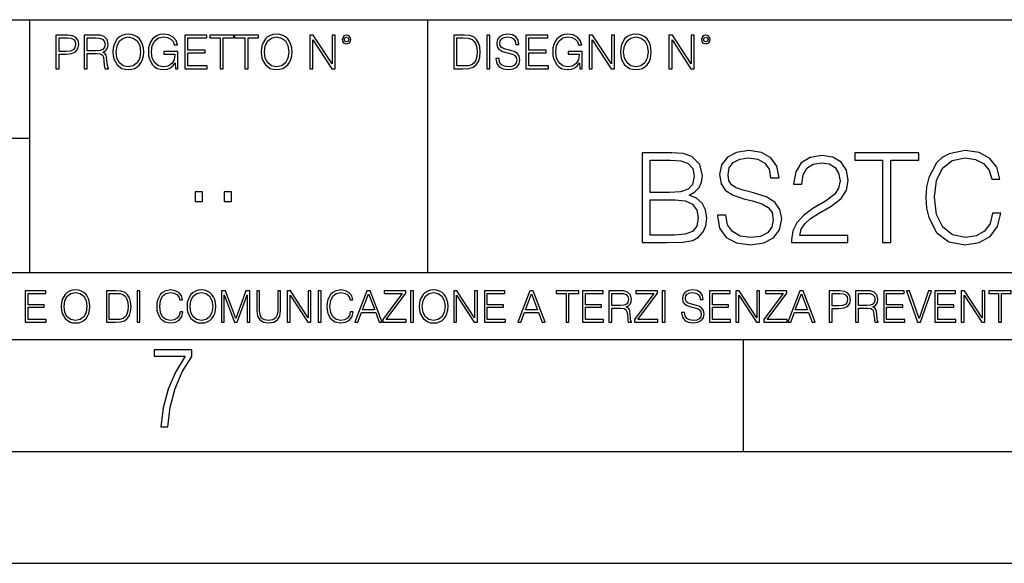
# Model space of a CAD drawing. Extents: x 0 to 420, y 0 to 297.
# Drawn here: x 330 to 374, y 0 to 24 of the extents above; entities that cross this region are included whole.
import ezdxf

# ---------------------------------------------------------------- set-up
doc = ezdxf.new("R2010")
doc.units = 0
doc.layers.get('0').update_dxf_attribs({"linetype": 'CONTINUOUS'})

msp = doc.modelspace()

# ---------------------------------------------------------------- linework, layer by layer
at = {"color": 7}
for p, q in [((254.999802, 24.300249), (410, 24.300249)), ((329.999786, 13.00025), (329.999786, 24.300249)), ((347.77301, 13.00025), (347.77301, 24.300249)), ((234.999802, 19.00025), (329.999786, 19.00025)), ((234.999802, 13.00025), (410, 13.00025)), ((25.000401, 9.99976), (410, 9.99976)), ((234.999802, 10.00025), (410, 10.00025)), ((361.875, 4.99976), (361.875, 9.99976)), ((267.5, 4.99976), (415, 4.99976)), ((0, 0), (420, 0)), ((0, 0), (420, 0))]:
    msp.add_line(p, q, dxfattribs=at)
for points in [[(331.166687, 22.109638), (331.304382, 22.109638), (331.304382, 22.760542), (331.623566, 22.760542), (331.867645, 22.785578), (332.042908, 22.864853), (332.147217, 22.998373), (332.182678, 23.188219), (332.151398, 23.371807), (332.057495, 23.503241), (331.905212, 23.582518), (331.690338, 23.609638), (331.166687, 23.609638)], [(331.304382, 22.883631), (331.304382, 23.486551), (331.684082, 23.486551), (331.842621, 23.467775), (331.953186, 23.413532), (332.017853, 23.321739), (332.040802, 23.190306), (332.013702, 23.046356), (331.938599, 22.952475), (331.809235, 22.898233), (331.625641, 22.883631)], [(332.426758, 22.109638), (332.564453, 22.109638), (332.564453, 22.781404), (333.002563, 22.781404), (333.150696, 22.766802), (333.240387, 22.716732), (333.286285, 22.618679), (333.309235, 22.462212), (333.325928, 22.264019), (333.33844, 22.170139), (333.359314, 22.109638), (333.511597, 22.109638), (333.511597, 22.130501), (333.480316, 22.178484), (333.463623, 22.268192), (333.444855, 22.493505), (333.430237, 22.620766), (333.403137, 22.718817), (333.348877, 22.791836), (333.25708, 22.841906), (333.359314, 22.896147), (333.436493, 22.975424), (333.482391, 23.081821), (333.499084, 23.211168), (333.451111, 23.411446), (333.315491, 23.549137), (333.140259, 23.601294), (332.92746, 23.609638), (332.426758, 23.609638)], [(332.564453, 22.904491), (332.564453, 23.486551), (332.95459, 23.486551), (333.11731, 23.478205), (333.244568, 23.434395), (333.325928, 23.338428), (333.357239, 23.206995), (333.332184, 23.067219), (333.261261, 22.973337), (333.138184, 22.919096), (332.962921, 22.904491)], [(333.711884, 22.858595), (333.722321, 22.681265), (333.759857, 22.526884), (333.897552, 22.278624), (334.114532, 22.122156), (334.248047, 22.082518), (334.398254, 22.067913), (334.546387, 22.082518), (334.679901, 22.122156), (334.798798, 22.186829), (334.898956, 22.278624), (334.978241, 22.391279), (335.036652, 22.526884), (335.072113, 22.681265), (335.0867, 22.858595), (335.074188, 23.033838), (335.036652, 23.188219), (334.978241, 23.323824), (334.898956, 23.438568), (334.798798, 23.528275), (334.679901, 23.592949), (334.546387, 23.634672), (334.398254, 23.649277), (334.248047, 23.634672), (334.114532, 23.592949), (333.997711, 23.528275), (333.897552, 23.438568), (333.759857, 23.188219), (333.722321, 23.031752)], [(333.85376, 22.858595), (333.893402, 23.138149), (334.003967, 23.34886), (334.177124, 23.480291), (334.398254, 23.52619), (334.62149, 23.480291), (334.792542, 23.34886), (334.905212, 23.140236), (334.944855, 22.858595), (334.905212, 22.574867), (334.792542, 22.366245), (334.62149, 22.234812), (334.398254, 22.191002), (334.175018, 22.234812), (334.003967, 22.366245), (333.891296, 22.574867)], [(336.503265, 22.109638), (336.613831, 22.109638), (336.613831, 22.879457), (335.987976, 22.879457), (335.987976, 22.756371), (336.482391, 22.756371), (336.482391, 22.750111), (336.44693, 22.512281), (336.342621, 22.337038), (336.177826, 22.228554), (335.958771, 22.191002), (335.741791, 22.236898), (335.576965, 22.370417), (335.470581, 22.583212), (335.43512, 22.864853), (335.470581, 23.148581), (335.576965, 23.355118), (335.745972, 23.482378), (335.975433, 23.52619), (336.150696, 23.501154), (336.294647, 23.430222), (336.396851, 23.319653), (336.453186, 23.173616), (336.595062, 23.173616), (336.52829, 23.371807), (336.398956, 23.522017), (336.211182, 23.615896), (335.973358, 23.649277), (335.825226, 23.634672), (335.691711, 23.595034), (335.478912, 23.440653), (335.399658, 23.327997), (335.341248, 23.194479), (335.30368, 23.038012), (335.293243, 22.862768), (335.30368, 22.685438), (335.339142, 22.528971), (335.472656, 22.278624), (335.568634, 22.186829), (335.685455, 22.122156), (335.816895, 22.082518), (335.965027, 22.067913), (336.134003, 22.090862), (336.282135, 22.149277), (336.401031, 22.245243), (336.488647, 22.37459)], [(336.918427, 22.109638), (337.926086, 22.109638), (337.926086, 22.232725), (337.056122, 22.232725), (337.056122, 22.818956), (337.828033, 22.818956), (337.828033, 22.942045), (337.056122, 22.942045), (337.056122, 23.486551), (337.901031, 23.486551), (337.901031, 23.609638), (336.918427, 23.609638)], [(338.499786, 22.109638), (338.637482, 22.109638), (338.637482, 23.486551), (339.104797, 23.486551), (339.104797, 23.609638), (338.032471, 23.609638), (338.032471, 23.486551), (338.499786, 23.486551)], [(339.60965, 22.109638), (339.747345, 22.109638), (339.747345, 23.486551), (340.214661, 23.486551), (340.214661, 23.609638), (339.142334, 23.609638), (339.142334, 23.486551), (339.60965, 23.486551)], [(340.335663, 22.858595), (340.3461, 22.681265), (340.383667, 22.526884), (340.521332, 22.278624), (340.738312, 22.122156), (340.871826, 22.082518), (341.022034, 22.067913), (341.170166, 22.082518), (341.30368, 22.122156), (341.422607, 22.186829), (341.522736, 22.278624), (341.60202, 22.391279), (341.660431, 22.526884), (341.695892, 22.681265), (341.71051, 22.858595), (341.697968, 23.033838), (341.660431, 23.188219), (341.60202, 23.323824), (341.522736, 23.438568), (341.422607, 23.528275), (341.30368, 23.592949), (341.170166, 23.634672), (341.022034, 23.649277), (340.871826, 23.634672), (340.738312, 23.592949), (340.62149, 23.528275), (340.521332, 23.438568), (340.383667, 23.188219), (340.3461, 23.031752)], [(340.477539, 22.858595), (340.517181, 23.138149), (340.627747, 23.34886), (340.800903, 23.480291), (341.022034, 23.52619), (341.24527, 23.480291), (341.416321, 23.34886), (341.528992, 23.140236), (341.568634, 22.858595), (341.528992, 22.574867), (341.416321, 22.366245), (341.24527, 22.234812), (341.022034, 22.191002), (340.798798, 22.234812), (340.627747, 22.366245), (340.515076, 22.574867)], [(342.50119, 22.109638), (342.638855, 22.109638), (342.638855, 23.396843), (343.481689, 22.109638), (343.634003, 22.109638), (343.634003, 23.609638), (343.496307, 23.609638), (343.496307, 22.322433), (342.653473, 23.609638), (342.50119, 23.609638)], [(343.949036, 23.411446), (343.963623, 23.334255), (344.005341, 23.271669), (344.145142, 23.21534), (344.284912, 23.271669), (344.32663, 23.334255), (344.343323, 23.411446), (344.32663, 23.486551), (344.284912, 23.551224), (344.220215, 23.592949), (344.145142, 23.609638), (344.067932, 23.592949), (344.005341, 23.551224)], [(344.044983, 23.413532), (344.074188, 23.484465), (344.145142, 23.515759), (344.213959, 23.484465), (344.24527, 23.413532), (344.216064, 23.3426), (344.145142, 23.313393), (344.072113, 23.340515)], [(349.29248, 23.609638), (348.939911, 23.609638), (348.939911, 22.109638), (349.352997, 22.109638), (349.607513, 22.12007), (349.801514, 22.174311), (349.935028, 22.278624), (350.035187, 22.428831), (350.095673, 22.62285), (350.116547, 22.862768), (350.095673, 23.085995), (350.041443, 23.271669), (349.951721, 23.41979), (349.832825, 23.528275), (349.634613, 23.59712), (349.394714, 23.609638)], [(349.077606, 22.232725), (349.077606, 23.486551), (349.352997, 23.486551), (349.582458, 23.47612), (349.757721, 23.41979), (349.851593, 23.330084), (349.918365, 23.206995), (349.960083, 23.050528), (349.97467, 22.858595), (349.960083, 22.658318), (349.918365, 22.497677), (349.847412, 22.37459), (349.747284, 22.289055), (349.584564, 22.24107), (349.367584, 22.232725)], [(350.404449, 22.109638), (350.542145, 22.109638), (350.542145, 23.609638), (350.404449, 23.609638)], [(350.81543, 22.564436), (350.81543, 22.554005), (350.850891, 22.345383), (350.959381, 22.193087), (351.134613, 22.101294), (351.374542, 22.067913), (351.589417, 22.099207), (351.752136, 22.184742), (351.85437, 22.320347), (351.891937, 22.50185), (351.862732, 22.662489), (351.777191, 22.783491), (351.631134, 22.873199), (351.420441, 22.942045), (351.245209, 22.985855), (351.130463, 23.023407), (351.053253, 23.075563), (351.007355, 23.146496), (350.992767, 23.242462), (351.013611, 23.361376), (351.080383, 23.451084), (351.188873, 23.505327), (351.336975, 23.52619), (351.491364, 23.503241), (351.608185, 23.438568), (351.679138, 23.334255), (351.706238, 23.192392), (351.848114, 23.192392), (351.810577, 23.384325), (351.710419, 23.528275), (351.553955, 23.617983), (351.343262, 23.649277), (351.136719, 23.617983), (350.98233, 23.536619), (350.884277, 23.409361), (350.850891, 23.246634), (350.875946, 23.088081), (350.95105, 22.97751), (351.078308, 22.898233), (351.259796, 22.839819), (351.401672, 22.804354), (351.558136, 22.754284), (351.666626, 22.693783), (351.729187, 22.608248), (351.750061, 22.487246), (351.725037, 22.364159), (351.652008, 22.270279), (351.535187, 22.209778), (351.376617, 22.191002), (351.197205, 22.216036), (351.065765, 22.289055), (350.984406, 22.405884), (350.957306, 22.564436)], [(352.15271, 22.109638), (353.160339, 22.109638), (353.160339, 22.232725), (352.290405, 22.232725), (352.290405, 22.818956), (353.062286, 22.818956), (353.062286, 22.942045), (352.290405, 22.942045), (352.290405, 23.486551), (353.135315, 23.486551), (353.135315, 23.609638), (352.15271, 23.609638)], [(354.562286, 22.109638), (354.672882, 22.109638), (354.672882, 22.879457), (354.046997, 22.879457), (354.046997, 22.756371), (354.541443, 22.756371), (354.541443, 22.750111), (354.505981, 22.512281), (354.401672, 22.337038), (354.236847, 22.228554), (354.017792, 22.191002), (353.800812, 22.236898), (353.636017, 22.370417), (353.529602, 22.583212), (353.494141, 22.864853), (353.529602, 23.148581), (353.636017, 23.355118), (353.804993, 23.482378), (354.034485, 23.52619), (354.209717, 23.501154), (354.353668, 23.430222), (354.455902, 23.319653), (354.512238, 23.173616), (354.654083, 23.173616), (354.587341, 23.371807), (354.457977, 23.522017), (354.270233, 23.615896), (354.03241, 23.649277), (353.884277, 23.634672), (353.750763, 23.595034), (353.537964, 23.440653), (353.458679, 23.327997), (353.400269, 23.194479), (353.362732, 23.038012), (353.352295, 22.862768), (353.362732, 22.685438), (353.398193, 22.528971), (353.531708, 22.278624), (353.627655, 22.186829), (353.744507, 22.122156), (353.875916, 22.082518), (354.024048, 22.067913), (354.193024, 22.090862), (354.341156, 22.149277), (354.460083, 22.245243), (354.547699, 22.37459)], [(354.977448, 22.109638), (355.115143, 22.109638), (355.115143, 23.396843), (355.957977, 22.109638), (356.110291, 22.109638), (356.110291, 23.609638), (355.972595, 23.609638), (355.972595, 22.322433), (355.129761, 23.609638), (354.977448, 23.609638)], [(356.3815, 22.858595), (356.391937, 22.681265), (356.429474, 22.526884), (356.567169, 22.278624), (356.784149, 22.122156), (356.917664, 22.082518), (357.067871, 22.067913), (357.215973, 22.082518), (357.349518, 22.122156), (357.468414, 22.186829), (357.568573, 22.278624), (357.647827, 22.391279), (357.706238, 22.526884), (357.74173, 22.681265), (357.756317, 22.858595), (357.743805, 23.033838), (357.706238, 23.188219), (357.647827, 23.323824), (357.568573, 23.438568), (357.468414, 23.528275), (357.349518, 23.592949), (357.215973, 23.634672), (357.067871, 23.649277), (356.917664, 23.634672), (356.784149, 23.592949), (356.667297, 23.528275), (356.567169, 23.438568), (356.429474, 23.188219), (356.391937, 23.031752)], [(356.523346, 22.858595), (356.562988, 23.138149), (356.673553, 23.34886), (356.84671, 23.480291), (357.067871, 23.52619), (357.291077, 23.480291), (357.462158, 23.34886), (357.574829, 23.140236), (357.614441, 22.858595), (357.574829, 22.574867), (357.462158, 22.366245), (357.291077, 22.234812), (357.067871, 22.191002), (356.844635, 22.234812), (356.673553, 22.366245), (356.560913, 22.574867)], [(358.546997, 22.109638), (358.684692, 22.109638), (358.684692, 23.396843), (359.527527, 22.109638), (359.67981, 22.109638), (359.67981, 23.609638), (359.542145, 23.609638), (359.542145, 22.322433), (358.69931, 23.609638), (358.546997, 23.609638)], [(359.994843, 23.411446), (360.00946, 23.334255), (360.051178, 23.271669), (360.190948, 23.21534), (360.330719, 23.271669), (360.372467, 23.334255), (360.38913, 23.411446), (360.372467, 23.486551), (360.330719, 23.551224), (360.266052, 23.592949), (360.190948, 23.609638), (360.11377, 23.592949), (360.051178, 23.551224)], [(360.09082, 23.413532), (360.120026, 23.484465), (360.190948, 23.515759), (360.259796, 23.484465), (360.291077, 23.413532), (360.261871, 23.3426), (360.190948, 23.313393), (360.11792, 23.340515)], [(357.34729, 14.346168), (358.454376, 14.346168), (359.172028, 14.357294), (359.605988, 14.43518), (359.867462, 14.585389), (360.067719, 14.813483), (360.190125, 15.091647), (360.234619, 15.425445), (360.178986, 15.798184), (360.023224, 16.104164), (359.778442, 16.326696), (359.45578, 16.460215), (359.706116, 16.599297), (359.895264, 16.799576), (360.006531, 17.038795), (360.051025, 17.322523), (359.923096, 17.828783), (359.567047, 18.184832), (359.177612, 18.312788), (358.671356, 18.346169), (357.34729, 18.346169)], [(360.713074, 15.558963), (360.713074, 15.531147), (360.807648, 14.974818), (361.096924, 14.568699), (361.56424, 14.323915), (362.204041, 14.234902), (362.777039, 14.318351), (363.210999, 14.546446), (363.483582, 14.908059), (363.58371, 15.392065), (363.505829, 15.820437), (363.27774, 16.143108), (362.888306, 16.382328), (362.326416, 16.565918), (361.8591, 16.682747), (361.553131, 16.782885), (361.34729, 16.921967), (361.224884, 17.111118), (361.185944, 17.367029), (361.241577, 17.684137), (361.419617, 17.923359), (361.708893, 18.068003), (362.103882, 18.123636), (362.515564, 18.062441), (362.827118, 17.889978), (363.016266, 17.611814), (363.088593, 17.233511), (363.466888, 17.233511), (363.36676, 17.745333), (363.099731, 18.1292), (362.682465, 18.36842), (362.120575, 18.45187), (361.569824, 18.36842), (361.158142, 18.151453), (360.896667, 17.812092), (360.807648, 17.378157), (360.87442, 16.955347), (361.074677, 16.660494), (361.414032, 16.449089), (361.898041, 16.293316), (362.276367, 16.19874), (362.693604, 16.065222), (362.98288, 15.903887), (363.14978, 15.675792), (363.205414, 15.353122), (363.138672, 15.024888), (362.943939, 14.77454), (362.632416, 14.613205), (362.209595, 14.563135), (361.73114, 14.629895), (361.380676, 14.82461), (361.163696, 15.136153), (361.09137, 15.558963)], [(364.023224, 14.346168), (366.532257, 14.346168), (366.532257, 14.657711), (364.384827, 14.657711), (364.451599, 14.930312), (364.6185, 15.18066), (364.868835, 15.408754), (365.21933, 15.636849), (365.797913, 15.965083), (366.242981, 16.310007), (366.476624, 16.677183), (366.554504, 17.111118), (366.471069, 17.572872), (366.231842, 17.928921), (365.8591, 18.151453), (365.375092, 18.234901), (364.846588, 18.145889), (364.457153, 17.895542), (364.206818, 17.494986), (364.112244, 16.944221), (364.479401, 16.944221), (364.535034, 17.361467), (364.70752, 17.661884), (364.985657, 17.839909), (365.363983, 17.906668), (365.703339, 17.851036), (365.964813, 17.695263), (366.126129, 17.439352), (366.187347, 17.099993), (366.126129, 16.771759), (365.94812, 16.493595), (365.541992, 16.193178), (364.974548, 15.853817), (364.551727, 15.547836), (364.251312, 15.225166), (364.073303, 14.869116), (364.01767, 14.462996)], [(368.089996, 14.346168), (368.457153, 14.346168), (368.457153, 18.017933), (369.703339, 18.017933), (369.703339, 18.346169), (366.843811, 18.346169), (366.843811, 18.017933), (368.089996, 18.017933)], [(373.00235, 15.653539), (372.891083, 15.191787), (372.640747, 14.846863), (372.268005, 14.635458), (371.789551, 14.563135), (371.210999, 14.679964), (370.777039, 15.024888), (370.498871, 15.592342), (370.404297, 16.360075), (370.498871, 17.116682), (370.771484, 17.667446), (371.19986, 18.006807), (371.778442, 18.123636), (372.234619, 18.056877), (372.596252, 17.867725), (372.846588, 17.567308), (372.963409, 17.177879), (373.325043, 17.177879), (373.191528, 17.700827), (372.87439, 18.101383), (372.395966, 18.357294), (371.778442, 18.45187), (371.055206, 18.307224), (370.754791, 18.134764), (370.498871, 17.895542), (370.148407, 17.239075), (370.053833, 16.821829), (370.026001, 16.354513), (370.053833, 15.87607), (370.148407, 15.458824), (370.493317, 14.79123), (371.044098, 14.373984), (371.767303, 14.234902), (372.407104, 14.335041), (372.896667, 14.607642), (373.21933, 15.052705), (373.363983, 15.653539)], [(358.604584, 18.017933), (359.071899, 17.984554), (359.405701, 17.873289), (359.605988, 17.650757), (359.672729, 17.30027), (359.600403, 16.938658), (359.400146, 16.721689), (359.055206, 16.610424), (358.571198, 16.582607), (357.714447, 16.582607), (357.714447, 18.017933)], [(337.388153, 16.170408), (337.709442, 16.170408), (337.709442, 16.603649), (337.388153, 16.603649)], [(338.683014, 16.170408), (339.004303, 16.170408), (339.004303, 16.603649), (338.683014, 16.603649)], [(357.714447, 14.674401), (357.714447, 16.254374), (358.821564, 16.254374), (359.266602, 16.19874), (359.594849, 16.048532), (359.789551, 15.792621), (359.856323, 15.442134), (359.789551, 15.063831), (359.594849, 14.830173), (359.266602, 14.707781), (358.793732, 14.674401)], [(329.795715, 10.781829), (330.736176, 10.781829), (330.736176, 10.89671), (329.924225, 10.89671), (329.924225, 11.443859), (330.644653, 11.443859), (330.644653, 11.558742), (329.924225, 11.558742), (329.924225, 12.066947), (330.712799, 12.066947), (330.712799, 12.181828), (329.795715, 12.181828)], [(331.400146, 11.480855), (331.409882, 11.315348), (331.444946, 11.171259), (331.573456, 10.939548), (331.77594, 10.793511), (331.900574, 10.756516), (332.040771, 10.742886), (332.179016, 10.756516), (332.303619, 10.793511), (332.414612, 10.853873), (332.508087, 10.939548), (332.582062, 11.044694), (332.636597, 11.171259), (332.669678, 11.315348), (332.683319, 11.480855), (332.671631, 11.644416), (332.636597, 11.788505), (332.582062, 11.91507), (332.508087, 12.022162), (332.414612, 12.10589), (332.303619, 12.166252), (332.179016, 12.205194), (332.040771, 12.218824), (331.900574, 12.205194), (331.77594, 12.166252), (331.666901, 12.10589), (331.573456, 12.022162), (331.444946, 11.788505), (331.409882, 11.642468)], [(331.532562, 11.480855), (331.56955, 11.741774), (331.67276, 11.938436), (331.834351, 12.061106), (332.040771, 12.103943), (332.249115, 12.061106), (332.408783, 11.938436), (332.513916, 11.74372), (332.550903, 11.480855), (332.513916, 11.216043), (332.408783, 11.021328), (332.249115, 10.898658), (332.040771, 10.857768), (331.832428, 10.898658), (331.67276, 11.021328), (331.567596, 11.216043)], [(333.750366, 12.181828), (333.421295, 12.181828), (333.421295, 10.781829), (333.806824, 10.781829), (334.044373, 10.791565), (334.225464, 10.842191), (334.350098, 10.939548), (334.443542, 11.079742), (334.5, 11.260827), (334.51947, 11.48475), (334.5, 11.693094), (334.449402, 11.866391), (334.365662, 12.004639), (334.254669, 12.10589), (334.069702, 12.170146), (333.845764, 12.181828)], [(333.549805, 10.89671), (333.549805, 12.066947), (333.806824, 12.066947), (334.020996, 12.057211), (334.18457, 12.004639), (334.272186, 11.920911), (334.334503, 11.806029), (334.373444, 11.659993), (334.387085, 11.480855), (334.373444, 11.293929), (334.334503, 11.143998), (334.268311, 11.029117), (334.174835, 10.949284), (334.022949, 10.904499), (333.820465, 10.89671)], [(334.788177, 10.781829), (334.916687, 10.781829), (334.916687, 12.181828), (334.788177, 12.181828)], [(336.708069, 11.239408), (336.669128, 11.077795), (336.581512, 10.957072), (336.45105, 10.88308), (336.2836, 10.857768), (336.081085, 10.898658), (335.929199, 11.019381), (335.831848, 11.21799), (335.798767, 11.486697), (335.831848, 11.751509), (335.927277, 11.944277), (336.077209, 12.063053), (336.279694, 12.103943), (336.439362, 12.080577), (336.565918, 12.014374), (336.653564, 11.909228), (336.694458, 11.772927), (336.821014, 11.772927), (336.774292, 11.955959), (336.6633, 12.096154), (336.49585, 12.185723), (336.279694, 12.218824), (336.026581, 12.168199), (335.921417, 12.107838), (335.831848, 12.02411), (335.709167, 11.794346), (335.676086, 11.64831), (335.666351, 11.48475), (335.676086, 11.317295), (335.709167, 11.171259), (335.829895, 10.937601), (336.022675, 10.791565), (336.275818, 10.742886), (336.499725, 10.777935), (336.671082, 10.873344), (336.783997, 11.029117), (336.834656, 11.239408)], [(337.021576, 11.480855), (337.031311, 11.315348), (337.066345, 11.171259), (337.194855, 10.939548), (337.397369, 10.793511), (337.521973, 10.756516), (337.66217, 10.742886), (337.800415, 10.756516), (337.925049, 10.793511), (338.036041, 10.853873), (338.129486, 10.939548), (338.203491, 11.044694), (338.257996, 11.171259), (338.291107, 11.315348), (338.304749, 11.480855), (338.29306, 11.644416), (338.257996, 11.788505), (338.203491, 11.91507), (338.129486, 12.022162), (338.036041, 12.10589), (337.925049, 12.166252), (337.800415, 12.205194), (337.66217, 12.218824), (337.521973, 12.205194), (337.397369, 12.166252), (337.28833, 12.10589), (337.194855, 12.022162), (337.066345, 11.788505), (337.031311, 11.642468)], [(337.153961, 11.480855), (337.190979, 11.741774), (337.294159, 11.938436), (337.45578, 12.061106), (337.66217, 12.103943), (337.870514, 12.061106), (338.030182, 11.938436), (338.135345, 11.74372), (338.172333, 11.480855), (338.135345, 11.216043), (338.030182, 11.021328), (337.870514, 10.898658), (337.66217, 10.857768), (337.453827, 10.898658), (337.294159, 11.021328), (337.189026, 11.216043)], [(338.553955, 10.781829), (338.682495, 10.781829), (338.682495, 12.002691), (339.138123, 10.781829), (339.256897, 10.781829), (339.702789, 12.002691), (339.702789, 10.781829), (339.831299, 10.781829), (339.831299, 12.181828), (339.650208, 12.181828), (339.196533, 10.949284), (338.735046, 12.181828), (338.553955, 12.181828)], [(340.133118, 12.181828), (340.133118, 11.282246), (340.166199, 11.046641), (340.265503, 10.877239), (340.43103, 10.777935), (340.664673, 10.742886), (340.896393, 10.777935), (341.06189, 10.877239), (341.163147, 11.046641), (341.198212, 11.282246), (341.198212, 12.181828), (341.069702, 12.181828), (341.069702, 11.29977), (341.046326, 11.103108), (340.974274, 10.964861), (340.84967, 10.88308), (340.664673, 10.857768), (340.477753, 10.88308), (340.353149, 10.964861), (340.283051, 11.103108), (340.261627, 11.29977), (340.261627, 12.181828)], [(341.5, 10.781829), (341.62854, 10.781829), (341.62854, 11.98322), (342.415161, 10.781829), (342.557312, 10.781829), (342.557312, 12.181828), (342.428802, 12.181828), (342.428802, 10.980438), (341.642151, 12.181828), (341.5, 12.181828)], [(342.880554, 10.781829), (343.009064, 10.781829), (343.009064, 12.181828), (342.880554, 12.181828)], [(344.31366, 11.239408), (344.274689, 11.077795), (344.187073, 10.957072), (344.05661, 10.88308), (343.88916, 10.857768), (343.686646, 10.898658), (343.53479, 11.019381), (343.437439, 11.21799), (343.404327, 11.486697), (343.437439, 11.751509), (343.532837, 11.944277), (343.68277, 12.063053), (343.885254, 12.103943), (344.044922, 12.080577), (344.171509, 12.014374), (344.259125, 11.909228), (344.300018, 11.772927), (344.426575, 11.772927), (344.379852, 11.955959), (344.26886, 12.096154), (344.10141, 12.185723), (343.885254, 12.218824), (343.632141, 12.168199), (343.526978, 12.107838), (343.437439, 12.02411), (343.314758, 11.794346), (343.281647, 11.64831), (343.271912, 11.48475), (343.281647, 11.317295), (343.314758, 11.171259), (343.435486, 10.937601), (343.628235, 10.791565), (343.881378, 10.742886), (344.105286, 10.777935), (344.276642, 10.873344), (344.389587, 11.029117), (344.440216, 11.239408)], [(344.521973, 10.781829), (344.656342, 10.781829), (344.81601, 11.210201), (345.446899, 11.210201), (345.604614, 10.781829), (345.738953, 10.781829), (345.207397, 12.181828), (345.053558, 12.181828)], [(344.858826, 11.325084), (345.129517, 12.045528), (345.4021, 11.325084)], [(345.764282, 10.781829), (346.804047, 10.781829), (346.804047, 10.89671), (345.916138, 10.89671), (346.790405, 12.070842), (346.790405, 12.181828), (345.830475, 12.181828), (345.830475, 12.066947), (346.630737, 12.066947), (345.764282, 10.900605)], [(347.004578, 10.781829), (347.133118, 10.781829), (347.133118, 12.181828), (347.004578, 12.181828)], [(347.395966, 11.480855), (347.405701, 11.315348), (347.440765, 11.171259), (347.569275, 10.939548), (347.771759, 10.793511), (347.896393, 10.756516), (348.036591, 10.742886), (348.174835, 10.756516), (348.299438, 10.793511), (348.410431, 10.853873), (348.503906, 10.939548), (348.577881, 11.044694), (348.632416, 11.171259), (348.665527, 11.315348), (348.679138, 11.480855), (348.66745, 11.644416), (348.632416, 11.788505), (348.577881, 11.91507), (348.503906, 12.022162), (348.410431, 12.10589), (348.299438, 12.166252), (348.174835, 12.205194), (348.036591, 12.218824), (347.896393, 12.205194), (347.771759, 12.166252), (347.66272, 12.10589), (347.569275, 12.022162), (347.440765, 11.788505), (347.405701, 11.642468)], [(347.528381, 11.480855), (347.565369, 11.741774), (347.668579, 11.938436), (347.8302, 12.061106), (348.036591, 12.103943), (348.244934, 12.061106), (348.404602, 11.938436), (348.509735, 11.74372), (348.546753, 11.480855), (348.509735, 11.216043), (348.404602, 11.021328), (348.244934, 10.898658), (348.036591, 10.857768), (347.828247, 10.898658), (347.668579, 11.021328), (347.563416, 11.216043)], [(348.930328, 10.781829), (349.058838, 10.781829), (349.058838, 11.98322), (349.84549, 10.781829), (349.98761, 10.781829), (349.98761, 12.181828), (349.859131, 12.181828), (349.859131, 10.980438), (349.072449, 12.181828), (348.930328, 12.181828)], [(350.301117, 10.781829), (351.241577, 10.781829), (351.241577, 10.89671), (350.429626, 10.89671), (350.429626, 11.443859), (351.150085, 11.443859), (351.150085, 11.558742), (350.429626, 11.558742), (350.429626, 12.066947), (351.218231, 12.066947), (351.218231, 12.181828), (350.301117, 12.181828)], [(351.800415, 10.781829), (351.934784, 10.781829), (352.094452, 11.210201), (352.725311, 11.210201), (352.883026, 10.781829), (353.017395, 10.781829), (352.485809, 12.181828), (352.332001, 12.181828)], [(352.137268, 11.325084), (352.407928, 12.045528), (352.680542, 11.325084)], [(353.950073, 10.781829), (354.078583, 10.781829), (354.078583, 12.066947), (354.51474, 12.066947), (354.51474, 12.181828), (353.513916, 12.181828), (353.513916, 12.066947), (353.950073, 12.066947)], [(354.688049, 10.781829), (355.62851, 10.781829), (355.62851, 10.89671), (354.816559, 10.89671), (354.816559, 11.443859), (355.536987, 11.443859), (355.536987, 11.558742), (354.816559, 11.558742), (354.816559, 12.066947), (355.605133, 12.066947), (355.605133, 12.181828), (354.688049, 12.181828)], [(355.866058, 10.781829), (355.994568, 10.781829), (355.994568, 11.408811), (356.403473, 11.408811), (356.541718, 11.395181), (356.625458, 11.348449), (356.668274, 11.256933), (356.689697, 11.110897), (356.705292, 10.925918), (356.71698, 10.838296), (356.73645, 10.781829), (356.878571, 10.781829), (356.878571, 10.8013), (356.849365, 10.846085), (356.833801, 10.929812), (356.816284, 11.140104), (356.802643, 11.258881), (356.777344, 11.350396), (356.726685, 11.418547), (356.641022, 11.465278), (356.73645, 11.515904), (356.808472, 11.589895), (356.851318, 11.6892), (356.866882, 11.809923), (356.822113, 11.99685), (356.695557, 12.125361), (356.531982, 12.17404), (356.333374, 12.181828), (355.866058, 12.181828)], [(355.994568, 11.523693), (355.994568, 12.066947), (356.358704, 12.066947), (356.510559, 12.059158), (356.629333, 12.018269), (356.705292, 11.928699), (356.734497, 11.806029), (356.711121, 11.67557), (356.644928, 11.587949), (356.530029, 11.537323), (356.366486, 11.523693)], [(357.003204, 10.781829), (358.042969, 10.781829), (358.042969, 10.89671), (357.15509, 10.89671), (358.029358, 12.070842), (358.029358, 12.181828), (357.069397, 12.181828), (357.069397, 12.066947), (357.86969, 12.066947), (357.003204, 10.900605)], [(358.24353, 10.781829), (358.37204, 10.781829), (358.37204, 12.181828), (358.24353, 12.181828)], [(359.113892, 11.206307), (359.113892, 11.196571), (359.147003, 11.001857), (359.24826, 10.859715), (359.411804, 10.77404), (359.635742, 10.742886), (359.836304, 10.772093), (359.988159, 10.851926), (360.083588, 10.978491), (360.118622, 11.147893), (360.09137, 11.297823), (360.011536, 11.410758), (359.875244, 11.494485), (359.678589, 11.558742), (359.515015, 11.599631), (359.407898, 11.63468), (359.335876, 11.683359), (359.29303, 11.749562), (359.279419, 11.83913), (359.298889, 11.950118), (359.361176, 12.033846), (359.462433, 12.084472), (359.600677, 12.103943), (359.744781, 12.082524), (359.853821, 12.022162), (359.920013, 11.924806), (359.945312, 11.792399), (360.077728, 11.792399), (360.042694, 11.971537), (359.949219, 12.10589), (359.803192, 12.189617), (359.606537, 12.218824), (359.413757, 12.189617), (359.269653, 12.113679), (359.178162, 11.994903), (359.147003, 11.843025), (359.170349, 11.695042), (359.240479, 11.591843), (359.359253, 11.517851), (359.528625, 11.463331), (359.661041, 11.430229), (359.807068, 11.383498), (359.908325, 11.32703), (359.966736, 11.247197), (359.986206, 11.134263), (359.96286, 11.019381), (359.894714, 10.931759), (359.785675, 10.875292), (359.637695, 10.857768), (359.470215, 10.881133), (359.347565, 10.949284), (359.271606, 11.058324), (359.246307, 11.206307)], [(360.362, 10.781829), (361.30249, 10.781829), (361.30249, 10.89671), (360.49054, 10.89671), (360.49054, 11.443859), (361.210968, 11.443859), (361.210968, 11.558742), (360.49054, 11.558742), (360.49054, 12.066947), (361.279114, 12.066947), (361.279114, 12.181828), (360.362, 12.181828)], [(361.540039, 10.781829), (361.668549, 10.781829), (361.668549, 11.98322), (362.4552, 10.781829), (362.597351, 10.781829), (362.597351, 12.181828), (362.468842, 12.181828), (362.468842, 10.980438), (361.68219, 12.181828), (361.540039, 12.181828)], [(362.788177, 10.781829), (363.827942, 10.781829), (363.827942, 10.89671), (362.940063, 10.89671), (363.814331, 12.070842), (363.814331, 12.181828), (362.85437, 12.181828), (362.85437, 12.066947), (363.654663, 12.066947), (362.788177, 10.900605)], [(363.853271, 10.781829), (363.98761, 10.781829), (364.147278, 11.210201), (364.778137, 11.210201), (364.935852, 10.781829), (365.070221, 10.781829), (364.538635, 12.181828), (364.384827, 12.181828)], [(364.190125, 11.325084), (364.460754, 12.045528), (364.733368, 11.325084)], [(365.704987, 10.781829), (365.833496, 10.781829), (365.833496, 11.389339), (366.131409, 11.389339), (366.359253, 11.412705), (366.522797, 11.486697), (366.620148, 11.611315), (366.653259, 11.788505), (366.624023, 11.959854), (366.536438, 12.082524), (366.394287, 12.156516), (366.193726, 12.181828), (365.704987, 12.181828)], [(365.833496, 11.504221), (365.833496, 12.066947), (366.187866, 12.066947), (366.335876, 12.049423), (366.439087, 11.998796), (366.49942, 11.913122), (366.520844, 11.790452), (366.495544, 11.656098), (366.425415, 11.568477), (366.304718, 11.517851), (366.133362, 11.504221)], [(366.881073, 10.781829), (367.009583, 10.781829), (367.009583, 11.408811), (367.418488, 11.408811), (367.556732, 11.395181), (367.640442, 11.348449), (367.683289, 11.256933), (367.704712, 11.110897), (367.720276, 10.925918), (367.731995, 10.838296), (367.751465, 10.781829), (367.893585, 10.781829), (367.893585, 10.8013), (367.86438, 10.846085), (367.848816, 10.929812), (367.831299, 11.140104), (367.817627, 11.258881), (367.792328, 11.350396), (367.741699, 11.418547), (367.656036, 11.465278), (367.751465, 11.515904), (367.823486, 11.589895), (367.866333, 11.6892), (367.881897, 11.809923), (367.837097, 11.99685), (367.710571, 12.125361), (367.546997, 12.17404), (367.348389, 12.181828), (366.881073, 12.181828)], [(367.009583, 11.523693), (367.009583, 12.066947), (367.373718, 12.066947), (367.525574, 12.059158), (367.644348, 12.018269), (367.720276, 11.928699), (367.749512, 11.806029), (367.726135, 11.67557), (367.659912, 11.587949), (367.545044, 11.537323), (367.38147, 11.523693)], [(368.140869, 10.781829), (369.08136, 10.781829), (369.08136, 10.89671), (368.269409, 10.89671), (368.269409, 11.443859), (368.989838, 11.443859), (368.989838, 11.558742), (368.269409, 11.558742), (368.269409, 12.066947), (369.057983, 12.066947), (369.057983, 12.181828), (368.140869, 12.181828)], [(369.647949, 10.781829), (369.786224, 10.781829), (370.271057, 12.181828), (370.140594, 12.181828), (369.718079, 10.94539), (369.295532, 12.181828), (369.161194, 12.181828)], [(370.424896, 10.781829), (371.365356, 10.781829), (371.365356, 10.89671), (370.553406, 10.89671), (370.553406, 11.443859), (371.273865, 11.443859), (371.273865, 11.558742), (370.553406, 11.558742), (370.553406, 12.066947), (371.34198, 12.066947), (371.34198, 12.181828), (370.424896, 12.181828)], [(371.602905, 10.781829), (371.731445, 10.781829), (371.731445, 11.98322), (372.518066, 10.781829), (372.660217, 10.781829), (372.660217, 12.181828), (372.531708, 12.181828), (372.531708, 10.980438), (371.745056, 12.181828), (371.602905, 12.181828)], [(373.271606, 10.781829), (373.400146, 10.781829), (373.400146, 12.066947), (373.836304, 12.066947), (373.836304, 12.181828), (372.835449, 12.181828), (372.835449, 12.066947), (373.271606, 12.066947)], [(335.857758, 6.096565), (336.158447, 6.096565), (336.271179, 6.984485), (336.487305, 7.81133), (336.806763, 8.563008), (337.229584, 9.239518), (337.229584, 9.544888), (335.552399, 9.544888), (335.552399, 9.263008), (336.942993, 9.263008), (336.506073, 8.548914), (336.181915, 7.778444), (335.961121, 6.956297)]]:
    msp.add_lwpolyline(points, close=True, dxfattribs=at)

doc.saveas('drawing.dxf')
